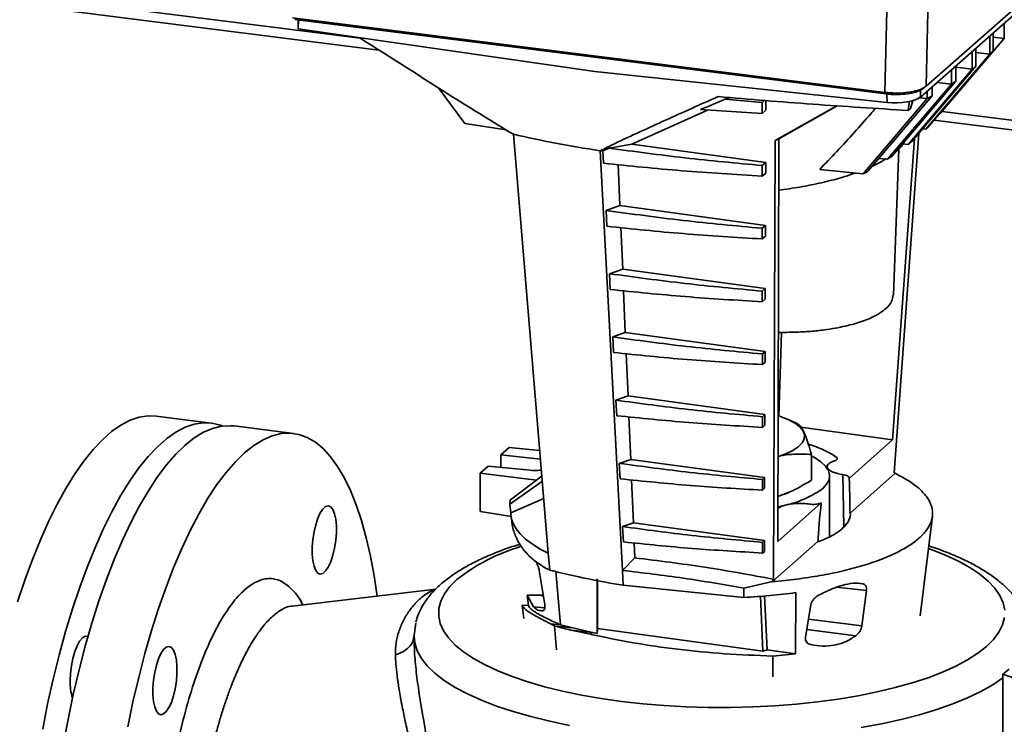
# Paper-space layout 'Blatt1' of a CAD drawing. Units: millimetres. Extents: x 0 to 5940, y 0 to 4200.
# Drawn here: x 4669 to 4803, y 1798 to 1894 of the extents above; entities that cross this region are included whole.
import ezdxf

# ---------------------------------------------------------------- set-up
doc = ezdxf.new("R2010")
doc.units = ezdxf.units.MM
doc.header["$LTSCALE"] = 10

psp = doc.layouts.new('Blatt1')

# ---------------------------------------------------------------- linework, layer by layer
at = {"color": 7, "linetype": 'Continuous', "lineweight": 35}
for p, q in [((4586.18, 1907.72), (4715.03, 1891.49)), ((4817.73, 1907.7), (4791.96, 1884.95)), ((4586.18, 1906.42), (4717.59, 1889.86)), ((4791.21, 1883.47), (4816.97, 1906.22)), ((4786.68, 1898.02), (4786.38, 1884.11)), ((4792.27, 1898.86), (4791.96, 1884.95)), ((4786.38, 1884.11), (4705.82, 1894.24)), ((4706.16, 1894.01), (4786.5, 1883.9)), ((4706.63, 1893.95), (4706.62, 1893.7)), ((4706.67, 1893.95), (4706.62, 1892.74)), ((4706.62, 1892.74), (4746.92, 1886.94)), ((4802.6, 1893.53), (4802.6, 1891.44)), ((4793.89, 1881.23), (4802.6, 1891.44)), ((4800.64, 1891.8), (4800.64, 1889.32)), ((4801.07, 1892.17), (4801.07, 1889.74)), ((4801.07, 1891.63), (4802.6, 1891.44)), ((4798.75, 1890.13), (4798.75, 1887.65)), ((4791.93, 1879.1), (4800.64, 1889.32)), ((4792.36, 1879.52), (4801.07, 1889.74)), ((4798.24, 1889.68), (4798.24, 1887.24)), ((4798.75, 1889.54), (4800.64, 1889.32)), ((4798.75, 1887.65), (4790.05, 1877.44)), ((4796.01, 1887.71), (4796.01, 1885.62)), ((4796.01, 1887.51), (4798.24, 1887.24)), ((4746.92, 1886.94), (4786.66, 1882.72)), ((4798.24, 1887.24), (4789.53, 1877.03)), ((4795.4, 1887.17), (4795.4, 1885.22)), ((4725.64, 1884.75), (4729.28, 1879.86)), ((4795.4, 1885.22), (4786.7, 1875.01)), ((4796.01, 1885.62), (4787.3, 1875.41)), ((4791.62, 1884.66), (4791.94, 1884.93)), ((4792.81, 1884.89), (4792.81, 1883.65)), ((4793.46, 1885.46), (4795.4, 1885.22)), ((4765.42, 1883.39), (4764.66, 1883.2)), ((4792.81, 1883.65), (4784.11, 1873.43)), ((4786.38, 1884.11), (4786.5, 1883.9)), ((4786.64, 1883.89), (4786.66, 1882.72)), ((4791.1, 1883.38), (4792.12, 1883.26)), ((4791.19, 1884.41), (4791.21, 1883.47)), ((4792.12, 1884.28), (4792.12, 1883.26)), ((4769.67, 1882.74), (4764.66, 1883.2)), ((4769.67, 1882.74), (4770, 1883.03)), ((4769.67, 1881.22), (4769.67, 1882.74)), ((4770.19, 1883.01), (4770.18, 1881.67)), ((4771.43, 1877.59), (4779.85, 1882.28)), ((4779.87, 1882.28), (4771.97, 1877.8)), ((4792.12, 1883.26), (4783.42, 1873.04)), ((4789.7, 1882.89), (4789.55, 1881.65)), ((4789.87, 1881.9), (4790.16, 1882.98)), ((4762.25, 1881.7), (4751.98, 1877.07)), ((4769.67, 1881.22), (4761.29, 1881.76)), ((4770.18, 1881.67), (4769.67, 1881.22)), ((4789.87, 1881.9), (4789.55, 1881.65)), ((4794.14, 1881.52), (5420.94, 1802.55)), ((4729.28, 1879.86), (4734.86, 1879.02)), ((4793.07, 1880.35), (5421.17, 1801.22)), ((4735.87, 1878.41), (4740.61, 1821.48)), ((4790.96, 1878.51), (4787.62, 1832.43)), ((4791.93, 1879.1), (4791.5, 1879.14)), ((4751.98, 1877.07), (4748.9, 1876.53)), ((4770.16, 1874.59), (4751.98, 1877.07)), ((4771.23, 1817.96), (4771.43, 1877.59)), ((4771.97, 1877.8), (4771.43, 1877.59)), ((4771.97, 1877.8), (4771.81, 1823.1)), ((4787.42, 1836.88), (4790.4, 1877.85)), ((4788.75, 1877.11), (4789.53, 1877.03)), ((4748.03, 1876.17), (4747.67, 1876.17)), ((4750.68, 1819.16), (4747.67, 1876.17)), ((4748.03, 1876.17), (4748.12, 1874.49)), ((4787.52, 1856.56), (4788.25, 1876.41)), ((4750.11, 1874.29), (4750.35, 1868.72)), ((4769.68, 1874.17), (4770.16, 1874.59)), ((4769.68, 1872.72), (4769.68, 1874.17)), ((4770.16, 1874.59), (4770.16, 1873.14)), ((4785.55, 1875.12), (4786.7, 1875.01)), ((4770.16, 1873.14), (4769.68, 1872.72)), ((4777.5, 1873.65), (4783.42, 1873.04)), ((4750.35, 1868.72), (4748.46, 1868.07)), ((4750.35, 1868.72), (4770.13, 1866.03)), ((4748.46, 1868.07), (4748.57, 1865.91)), ((4769.69, 1865.64), (4770.13, 1866.03)), ((4770.13, 1866.03), (4770.13, 1864.57)), ((4750.48, 1865.73), (4750.72, 1860.1)), ((4769.69, 1864.19), (4769.69, 1865.64)), ((4770.13, 1864.57), (4769.69, 1864.19)), ((4750.72, 1860.1), (4748.91, 1859.47)), ((4748.91, 1859.47), (4749.02, 1857.33)), ((4750.72, 1860.1), (4770.1, 1857.46)), ((4750.84, 1857.16), (4751.08, 1851.48)), ((4769.7, 1857.1), (4770.1, 1857.46)), ((4769.7, 1855.66), (4769.7, 1857.1)), ((4770.1, 1857.46), (4770.1, 1856.01)), ((4770.1, 1856.01), (4769.7, 1855.66)), ((4751.08, 1851.48), (4749.36, 1850.88)), ((4751.08, 1851.48), (4770.08, 1848.9)), ((4772.33, 1851.5), (4771.93, 1840.14)), ((4749.36, 1850.88), (4749.47, 1848.76)), ((4751.21, 1848.59), (4751.45, 1842.86)), ((4769.71, 1848.57), (4770.08, 1848.9)), ((4769.71, 1847.12), (4769.71, 1848.57)), ((4770.08, 1848.9), (4770.07, 1847.44)), ((4770.07, 1847.44), (4769.71, 1847.12)), ((4751.45, 1842.86), (4749.81, 1842.29)), ((4749.81, 1842.29), (4749.92, 1840.18)), ((4751.45, 1842.86), (4770.05, 1840.33)), ((4694.77, 1839.18), (4687.28, 1840.12)), ((4751.57, 1840.02), (4751.82, 1834.24)), ((4769.72, 1840.04), (4770.05, 1840.33)), ((4769.72, 1838.59), (4769.72, 1840.04)), ((4770.05, 1840.33), (4770.04, 1838.87)), ((4774.34, 1839.18), (4773.1, 1839.71)), ((4705.99, 1837.76), (4697.89, 1838.78)), ((4770.04, 1838.87), (4769.72, 1838.59)), ((4774.95, 1838.6), (4787.42, 1836.88)), ((4781.51, 1831.66), (4787.42, 1836.88)), ((4735.29, 1835.85), (4734.17, 1834.86)), ((4739.45, 1835.45), (4735.29, 1835.85)), ((4734.17, 1834.86), (4739.55, 1834.25)), ((4734.17, 1834.86), (4734.17, 1833.17)), ((4751.82, 1834.24), (4750.26, 1833.7)), ((4751.82, 1834.24), (4770.02, 1831.76)), ((4776.38, 1831.4), (4776.38, 1834.92)), ((4732.45, 1833.34), (4731.33, 1832.36)), ((4738.14, 1832.76), (4732.45, 1833.34)), ((4750.26, 1833.7), (4750.37, 1831.6)), ((4778.51, 1833.23), (4778.51, 1832.87)), ((4787.62, 1832.43), (4787.75, 1832.36)), ((4731.33, 1832.36), (4731.33, 1827.16)), ((4731.33, 1832.36), (4739.01, 1831.42)), ((4739.84, 1831.3), (4735.37, 1828.14)), ((4739.78, 1832), (4735.45, 1828.75)), ((4751.94, 1831.46), (4752.19, 1825.62)), ((4769.73, 1831.51), (4770.02, 1831.76)), ((4769.73, 1830.06), (4769.73, 1831.51)), ((4770.02, 1831.76), (4770.02, 1830.31)), ((4778.85, 1823.74), (4778.85, 1831.99)), ((4780.66, 1832.17), (4780.78, 1825.08)), ((4781.54, 1831.02), (4781.51, 1831.72)), ((4781.51, 1831.72), (4781.51, 1831.66)), ((4781.54, 1831.02), (4781.51, 1831.66)), ((4787.75, 1832.35), (4781.58, 1826.9)), ((4787.75, 1832.36), (4787.75, 1832.35)), ((4770.02, 1830.31), (4769.73, 1830.06)), ((4773.1, 1829.68), (4773.35, 1829.79)), ((4735.52, 1826.99), (4739.99, 1828.92)), ((4731.33, 1827.16), (4735.34, 1826.53)), ((4735.37, 1828.14), (4735.52, 1826.99)), ((4771.81, 1823.1), (4777.72, 1828.32)), ((4777.72, 1828.32), (4777.62, 1828.28)), ((4777.72, 1828.32), (4777.64, 1827.57)), ((4735.34, 1826.53), (4735.54, 1826.48)), ((4735.54, 1826.53), (4735.63, 1825.78)), ((4791.14, 1812.99), (4792.82, 1826.53)), ((4752.19, 1825.62), (4750.71, 1825.11)), ((4750.71, 1825.11), (4750.82, 1823.03)), ((4752.19, 1825.62), (4769.99, 1823.2)), ((4769.74, 1822.97), (4769.99, 1823.2)), ((4769.99, 1823.2), (4769.99, 1821.74)), ((4777.26, 1823.08), (4771.09, 1817.63)), ((4752.3, 1822.89), (4752.39, 1820.87)), ((4769.74, 1821.52), (4769.74, 1822.97)), ((4769.99, 1821.74), (4769.74, 1821.52)), ((4740.61, 1821.48), (4740.81, 1819.21)), ((4752.39, 1820.87), (4750.68, 1819.16)), ((4739.37, 1819.16), (4740.12, 1814.52)), ((4740.76, 1819.23), (4740.25, 1819.48)), ((4740.76, 1819.23), (4740.81, 1819.21)), ((4750.78, 1817.17), (4750.68, 1819.16)), ((4741.63, 1819), (4742.26, 1811.76)), ((4747.26, 1818.01), (4747.27, 1810.58)), ((4747.29, 1811.25), (4747.28, 1817.78)), ((4771.09, 1817.65), (4771.23, 1817.96)), ((4725.3, 1816.63), (4705.81, 1814.32)), ((4748.97, 1817.44), (4750.78, 1817.17)), ((4767.2, 1815.49), (4750.78, 1817.17)), ((4767.21, 1816.76), (4767.2, 1815.49)), ((4771.09, 1817.65), (4767.21, 1816.76)), ((4771.09, 1817.63), (4771.09, 1817.65)), ((4783.86, 1816.42), (4779.81, 1816.86)), ((4783.37, 1817.34), (4782.53, 1817.43)), ((4783.86, 1816.42), (4783.22, 1811.61)), ((4739.61, 1815.81), (4737.74, 1815.79)), ((4737.74, 1815.79), (4737.91, 1814.39)), ((4738.6, 1814.22), (4737.74, 1815.79)), ((4739.61, 1815.81), (4739.91, 1815.82)), ((4739.94, 1815.64), (4739.61, 1815.81)), ((4769.44, 1815.64), (4769.78, 1808.2)), ((4770.01, 1815.69), (4770.34, 1808.35)), ((4774.24, 1816.14), (4774.22, 1807.82)), ((4737.06, 1814.43), (4737.29, 1812.62)), ((4737.91, 1814.39), (4737.06, 1814.43)), ((4738.6, 1814.22), (4740.12, 1814.05)), ((4775.57, 1810.03), (4776.3, 1814.52)), ((4783.22, 1811.61), (4775.98, 1812.55)), ((4722.36, 1810.36), (4722.6, 1812.01)), ((4740.93, 1811.9), (4742.26, 1811.76)), ((4741.45, 1811.63), (4740.93, 1811.9)), ((4741.44, 1811.62), (4741.45, 1811.63)), ((4741.44, 1811.62), (4741.72, 1808.38)), ((4743.93, 1811.34), (4741.56, 1811.59)), ((4742.26, 1811.76), (4743.93, 1811.34)), ((4746.35, 1810.48), (4743.67, 1811.04)), ((4743.67, 1811.04), (4746.62, 1810.72)), ((4743.93, 1811.34), (4746.62, 1810.72)), ((4747.27, 1810.58), (4747.29, 1811.25)), ((4769.78, 1808.2), (4747.29, 1811.25)), ((4775.75, 1811.14), (4782.42, 1810.29)), ((4722.36, 1810.36), (4722.36, 1810.22)), ((4722.36, 1810.22), (4722.36, 1810.01)), ((4746.35, 1810.48), (4746.62, 1810.72)), ((4746.41, 1810.47), (4746.35, 1810.48)), ((4746.68, 1810.71), (4746.41, 1810.47)), ((4746.62, 1810.72), (4746.68, 1810.71)), ((4746.68, 1810.71), (4747.27, 1810.58)), ((4770.34, 1808.35), (4769.78, 1808.2)), ((4770.34, 1808.35), (4774.22, 1807.82)), ((4774.22, 1807.82), (4771.12, 1807.52)), ((4771.12, 1807.52), (4771.14, 1804.68)), ((4802.39, 1805.04), (4803.27, 1805.74)), ((4802.42, 1804.58), (4802.39, 1805.04)), ((4818, 1799.53), (4802.39, 1805.04)), ((4802.42, 1796.97), (4802.42, 1804.58))]:
    psp.add_line(p, q, dxfattribs=at)
at = {"color": 7, "linetype": 'Continuous', "lineweight": 35, "flags": 128}
for points in [[(4787.93, 1884.01), (4787.34, 1884.03), (4786.7, 1884.09)], [(4668.44, 1814.87), (4669.43, 1817.82), (4670.47, 1820.64), (4671.56, 1823.31), (4672.68, 1825.81), (4673.84, 1828.15), (4675.03, 1830.3), (4676.25, 1832.26), (4677.48, 1834.02), (4678.73, 1835.57), (4679.99, 1836.9), (4681.25, 1838.01), (4682.5, 1838.9), (4683.75, 1839.55), (4684.99, 1839.97), (4686.2, 1840.16), (4687.28, 1840.12)], [(4671.88, 1797.58), (4672.55, 1801.01), (4673.3, 1804.37), (4674.12, 1807.66), (4674.99, 1810.84), (4675.93, 1813.92), (4676.92, 1816.88), (4677.95, 1819.7), (4679.04, 1822.36), (4680.16, 1824.87), (4681.32, 1827.21), (4682.51, 1829.36), (4683.73, 1831.32), (4684.96, 1833.08), (4686.21, 1834.63), (4687.47, 1835.96), (4688.73, 1837.07), (4689.99, 1837.96), (4691.24, 1838.61), (4692.47, 1839.03), (4693.69, 1839.21), (4694.88, 1839.16), (4696.04, 1838.87), (4696.3, 1838.77)], [(4771.93, 1840.14), (4772.28, 1840.03), (4773.33, 1839.61), (4774.2, 1839.14), (4774.85, 1838.63), (4775.27, 1838.1), (4775.46, 1837.56), (4775.4, 1837.01), (4775.11, 1836.47), (4774.59, 1835.95), (4773.84, 1835.46), (4772.88, 1835.01), (4771.84, 1834.64)], [(4697.89, 1838.78), (4697.4, 1838.82), (4696.2, 1838.76), (4694.97, 1838.46), (4693.73, 1837.92), (4692.48, 1837.15), (4691.22, 1836.15)], [(4717.33, 1815.68), (4716.92, 1818.44), (4716.43, 1821.1), (4715.86, 1823.59), (4715.22, 1825.92), (4714.51, 1828.06), (4713.73, 1830.01), (4712.88, 1831.76), (4711.97, 1833.29), (4711.01, 1834.61), (4710, 1835.71), (4708.94, 1836.58), (4707.83, 1837.22), (4706.69, 1837.63), (4705.51, 1837.8), (4704.31, 1837.74), (4703.08, 1837.43), (4701.84, 1836.9), (4700.59, 1836.13), (4699.33, 1835.13)], [(4691.22, 1836.15), (4689.96, 1834.93), (4688.71, 1833.49), (4687.46, 1831.83), (4686.24, 1829.97), (4685.03, 1827.91), (4683.86, 1825.67), (4682.71, 1823.25), (4681.61, 1820.66), (4680.55, 1817.91), (4679.53, 1815.02), (4678.57, 1812.01), (4677.66, 1808.87), (4676.82, 1805.63), (4676.04, 1802.31), (4675.32, 1798.91), (4674.68, 1795.45)], [(4699.33, 1835.13), (4698.07, 1833.91), (4696.81, 1832.46), (4695.57, 1830.81), (4694.34, 1828.95), (4693.14, 1826.89), (4691.96, 1824.65), (4690.82, 1822.22), (4689.72, 1819.64), (4688.65, 1816.89), (4687.64, 1814), (4686.68, 1810.98), (4685.77, 1807.85), (4684.93, 1804.61), (4684.15, 1801.29), (4683.43, 1797.89)], [(4776.38, 1834.7), (4776.79, 1834.48), (4777.64, 1833.93), (4778.28, 1833.34), (4778.68, 1832.72), (4778.84, 1832.1), (4778.77, 1831.47), (4778.45, 1830.86), (4777.9, 1830.26)], [(4773.1, 1829.68), (4772.88, 1829.59), (4771.83, 1829.22)], [(4711.33, 1827.43), (4711.56, 1826.86), (4711.72, 1826.12), (4711.8, 1825.23), (4711.8, 1824.24), (4711.72, 1823.21), (4711.56, 1822.18), (4711.33, 1821.21), (4711.04, 1820.34), (4710.7, 1819.62), (4710.34, 1819.08), (4709.97, 1818.75), (4709.61, 1818.66), (4709.28, 1818.79), (4708.99, 1819.15), (4708.76, 1819.72), (4708.6, 1820.46), (4708.52, 1821.35), (4708.52, 1822.34), (4708.6, 1823.37), (4708.76, 1824.4), (4708.99, 1825.37), (4709.28, 1826.24), (4709.61, 1826.96), (4709.97, 1827.5), (4710.34, 1827.82), (4710.7, 1827.92), (4711.04, 1827.79), (4711.33, 1827.43)], [(4740.61, 1821.48), (4739.43, 1822.1), (4738.4, 1822.75), (4737.51, 1823.42), (4736.79, 1824.11), (4736.22, 1824.81), (4735.82, 1825.53), (4735.58, 1826.26), (4735.52, 1826.99)], [(4792.28, 1822.13), (4792.65, 1822), (4794.6, 1821.23), (4796.35, 1820.41), (4797.91, 1819.55), (4799.26, 1818.64), (4800.4, 1817.71), (4801.31, 1816.75), (4801.99, 1815.77), (4802.44, 1814.77), (4802.65, 1813.77)], [(4802.63, 1812.76), (4802.37, 1811.76), (4801.87, 1810.76), (4801.14, 1809.79), (4800.18, 1808.83), (4799.01, 1807.9), (4797.61, 1807.01), (4796.01, 1806.15), (4794.22, 1805.34), (4792.24, 1804.58), (4790.08, 1803.88), (4787.77, 1803.23), (4785.31, 1802.64), (4782.72, 1802.12), (4780.02, 1801.67), (4777.22, 1801.29), (4774.33, 1800.99), (4771.39, 1800.76), (4768.4, 1800.61), (4765.39, 1800.54), (4762.36, 1800.55), (4759.35, 1800.64), (4756.37, 1800.8), (4753.44, 1801.05), (4750.57, 1801.36), (4747.79, 1801.76), (4745.11, 1802.22), (4742.54, 1802.76), (4740.11, 1803.35), (4737.83, 1804.01), (4735.71, 1804.73), (4733.77, 1805.5), (4732.01, 1806.32), (4730.45, 1807.19), (4729.1, 1808.09), (4727.97, 1809.02), (4727.06, 1809.98), (4726.37, 1810.96), (4725.92, 1811.96), (4725.71, 1812.96), (4725.74, 1813.97), (4726, 1814.97), (4726.49, 1815.97), (4727.22, 1816.95), (4728.18, 1817.9), (4728.18, 1817.9)], [(4678.03, 1810.17), (4677.98, 1810.19), (4677.63, 1810.21), (4677.27, 1809.99), (4676.9, 1809.56), (4676.55, 1808.93), (4676.24, 1808.13), (4675.98, 1807.2), (4675.78, 1806.19), (4675.66, 1805.16), (4675.62, 1804.14)], [(4722.36, 1810.22), (4722.45, 1809.3), (4722.78, 1808.24), (4723.35, 1807.2), (4724.16, 1806.18), (4725.19, 1805.18), (4726.45, 1804.21), (4727.93, 1803.27), (4729.62, 1802.37), (4731.51, 1801.52), (4733.58, 1800.72), (4735.83, 1799.97), (4738.25, 1799.29), (4740.81, 1798.66), (4743.51, 1798.1)], [(4687.33, 1806.26), (4687.61, 1807.13), (4687.95, 1807.85), (4688.31, 1808.39), (4688.68, 1808.72), (4689.04, 1808.81), (4689.37, 1808.68), (4689.66, 1808.32), (4689.89, 1807.75), (4690.05, 1807.01), (4690.13, 1806.12), (4690.13, 1805.13), (4690.05, 1804.1), (4689.89, 1803.07), (4689.66, 1802.1), (4689.37, 1801.23), (4689.04, 1800.51), (4688.68, 1799.97), (4688.31, 1799.65), (4687.95, 1799.55), (4687.61, 1799.68), (4687.33, 1800.04), (4687.1, 1800.61), (4686.93, 1801.35), (4686.85, 1802.24), (4686.85, 1803.23), (4686.93, 1804.26), (4687.1, 1805.29), (4687.33, 1806.26)], [(4783.14, 1797.8), (4785.91, 1798.31), (4788.56, 1798.9), (4791.07, 1799.55), (4793.42, 1800.26), (4795.61, 1801.02), (4797.61, 1801.85), (4799.42, 1802.72), (4801.03, 1803.63), (4802.42, 1804.58)]]:
    psp.add_lwpolyline(points, dxfattribs=at)
at = {"color": 7, "linetype": 'Continuous', "lineweight": 35}
for centre, radius, start, end in [((4782.58, 1908.06), 26.03, 313.9299, 315.251), ((4777.09, 1914.3), 34.34, 308.0149, 309.1131), ((4770.95, 1922.78), 44.82, 303.0645, 303.9886), ((4764.32, 1933.7), 57.59, 298.8618, 299.6515), ((4773.81, 1897.92), 26.13, 313.9209, 315.237), ((4768.32, 1904.16), 34.44, 308.0262, 309.1209), ((4762.18, 1912.63), 44.91, 303.0899, 304.0116), ((4755.55, 1923.53), 57.67, 298.8971, 299.685), ((4769.58, 1842.18), 14.54, 278.8836, 304.9323), ((4738.64, 1828.05), 3.27, 167.7343, 178.4093), ((4744.55, 1796.95), 26.6, 106.6736, 128.0089), ((4682.66, 1803.93), 7.05, 178.2617, 197.3048)]:
    psp.add_arc(centre, radius, start, end, dxfattribs=at)
for centre, major_axis, ratio, start_param, end_param in [((4816.01, 1891.55), (109.4, -1.9), 0.339056, 3.134936, 3.160796), ((4787.91, 1883.83), (3.53, 0.07), 0.327107, 4.346063, 5.915642)]:
    psp.add_ellipse(centre, major_axis=major_axis, ratio=ratio, start_param=start_param, end_param=end_param, dxfattribs=at)
for points, knots in [([(4735.87, 1878.41), (4734.5, 1879.23), (4731.75, 1880.89), (4724.8, 1885.26), (4719.24, 1888.81), (4715.03, 1891.49)], [0, 0, 0, 0, 0.196219, 0.393059, 1, 1, 1, 1]), ([(4791.96, 1884.95), (4791.83, 1884.85), (4791.49, 1884.6), (4790.56, 1884.28), (4789.25, 1884.05), (4787.78, 1883.98), (4786.84, 1884.06), (4786.38, 1884.11)], [0, 0, 0, 0, 0.144172, 0.35888, 0.573592, 0.788327, 1, 1, 1, 1]), ([(4786.5, 1883.9), (4786.81, 1883.87), (4787.56, 1883.79), (4788.81, 1883.82), (4790.06, 1883.99), (4791.08, 1884.29), (4791.46, 1884.55), (4791.64, 1884.67)], [0, 0, 0, 0, 0.156848, 0.371337, 0.585867, 0.800757, 1, 1, 1, 1]), ([(4763.68, 1883.53), (4761.29, 1882.46), (4757.71, 1880.86), (4753.03, 1878.73), (4750.01, 1877.35), (4748.31, 1876.49), (4747.67, 1876.17)], [0, 0, 0, 0, 0.434378, 0.65167, 0.869126, 1, 1, 1, 1]), ([(4789.55, 1881.65), (4785.21, 1881.92), (4776.5, 1882.46), (4767.95, 1883.17), (4763.68, 1883.53)], [0, 0, 0, 0, 0.499428, 1, 1, 1, 1]), ([(4764.66, 1883.2), (4764.09, 1882.96), (4762.97, 1882.48), (4761.85, 1882), (4761.29, 1881.76)], [0, 0, 0, 0, 0.502443, 1, 1, 1, 1]), ([(4777.5, 1873.65), (4778.27, 1874.44), (4779.88, 1876.1), (4782.17, 1878.62), (4783.93, 1880.59), (4784.87, 1881.69), (4785.09, 1881.94)], [0, 0, 0, 0, 0.2954014, 0.6149195, 0.9108723, 1, 1, 1, 1]), ([(4747.67, 1876.17), (4745.62, 1876.5), (4741.54, 1877.16), (4737.76, 1877.99), (4735.87, 1878.41)], [0, 0, 0, 0, 0.501703, 1, 1, 1, 1]), ([(4787.8, 1875.99), (4787.86, 1876.04), (4788.25, 1876.34), (4788.61, 1876.71), (4788.82, 1877.04), (4788.86, 1877.1)], [0, 0, 0, 0, 0.132088, 0.834311, 1, 1, 1, 1]), ([(4748.9, 1876.53), (4748.75, 1876.47), (4748.46, 1876.35), (4748.18, 1876.23), (4748.03, 1876.17)], [0, 0, 0, 0, 0.500395, 1, 1, 1, 1]), ([(4748.9, 1876.53), (4752.31, 1876.07), (4759.12, 1875.15), (4766.16, 1874.5), (4769.68, 1874.17)], [0, 0, 0, 0, 0.500095, 1, 1, 1, 1]), ([(4769.68, 1872.72), (4766.02, 1872.95), (4758.71, 1873.39), (4751.65, 1874.12), (4748.12, 1874.49)], [0, 0, 0, 0, 0.500113, 1, 1, 1, 1]), ([(4784.68, 1874.1), (4785.06, 1874.27), (4785.71, 1874.57), (4786.22, 1874.9), (4786.43, 1875.03)], [0, 0, 0, 0, 0.586252, 1, 1, 1, 1]), ([(4771.95, 1870.81), (4772.43, 1870.88), (4773.4, 1871.01), (4775.37, 1871.33), (4777.75, 1871.81), (4780.29, 1872.45), (4781.7, 1872.93), (4782.35, 1873.15)], [0, 0, 0, 0, 0.12374, 0.248393, 0.519324, 0.782314, 1, 1, 1, 1]), ([(4769.69, 1865.64), (4766.09, 1865.97), (4758.89, 1866.64), (4751.94, 1867.59), (4748.46, 1868.07)], [0, 0, 0, 0, 0.499977, 1, 1, 1, 1]), ([(4769.69, 1864.19), (4766.11, 1864.41), (4758.94, 1864.84), (4752.03, 1865.55), (4748.57, 1865.91)], [0, 0, 0, 0, 0.500186, 1, 1, 1, 1]), ([(4769.7, 1857.1), (4766.17, 1857.43), (4759.12, 1858.08), (4752.31, 1859.01), (4748.91, 1859.47)], [0, 0, 0, 0, 0.500041, 1, 1, 1, 1]), ([(4769.7, 1855.66), (4766.19, 1855.87), (4759.18, 1856.29), (4752.41, 1856.98), (4749.02, 1857.33)], [0, 0, 0, 0, 0.500244, 1, 1, 1, 1]), ([(4771.89, 1851.5), (4772.65, 1851.5), (4774.13, 1851.5), (4776.23, 1851.62), (4778.57, 1851.87), (4781.02, 1852.31), (4783.38, 1852.99), (4785.23, 1853.79), (4786.54, 1854.69), (4787.36, 1855.63), (4787.45, 1856.29), (4787.49, 1856.6)], [0, 0, 0, 0, 0.091858, 0.179775, 0.262058, 0.396575, 0.52551, 0.648255, 0.7696, 0.890942, 1, 1, 1, 1]), ([(4769.71, 1848.57), (4766.26, 1848.89), (4759.36, 1849.52), (4752.69, 1850.43), (4749.36, 1850.88)], [0, 0, 0, 0, 0.500084, 1, 1, 1, 1]), ([(4769.71, 1847.12), (4766.28, 1847.33), (4759.41, 1847.74), (4752.78, 1848.42), (4749.47, 1848.76)], [0, 0, 0, 0, 0.50028, 1, 1, 1, 1]), ([(4769.72, 1840.04), (4766.34, 1840.35), (4759.59, 1840.96), (4753.07, 1841.85), (4749.81, 1842.29)], [0, 0, 0, 0, 0.500099, 1, 1, 1, 1]), ([(4769.72, 1838.59), (4766.36, 1838.79), (4759.65, 1839.19), (4753.16, 1839.85), (4749.92, 1840.18)], [0, 0, 0, 0, 0.500286, 1, 1, 1, 1]), ([(4776.38, 1834.92), (4776.23, 1835.42), (4775.97, 1836.36), (4775.58, 1837.47), (4775.18, 1838.33), (4774.76, 1838.94), (4774.48, 1839.09), (4774.33, 1839.16)], [0, 0, 0, 0, 0.209909, 0.395753, 0.572559, 0.787368, 1, 1, 1, 1]), ([(4775.96, 1836.33), (4776.7, 1836.07), (4778.21, 1835.53), (4779.23, 1834.89), (4779.75, 1834.56)], [0, 0, 0, 0, 0.490877, 1, 1, 1, 1]), ([(4771.84, 1834.62), (4771.86, 1834.62), (4772.59, 1834.84), (4774.12, 1834.99), (4775.59, 1834.94), (4776.38, 1834.92)], [0, 0, 0, 0, 0.01112, 0.473752, 1, 1, 1, 1]), ([(4779.5, 1834.04), (4779.32, 1833.97), (4778.95, 1833.83), (4778.63, 1833.58), (4778.49, 1833.3), (4778.56, 1833.02), (4778.84, 1832.75), (4779.3, 1832.51), (4779.91, 1832.3), (4780.41, 1832.22), (4780.66, 1832.17)], [0, 0, 0, 0, 0.125455, 0.250239, 0.374959, 0.500188, 0.625362, 0.74995, 0.874602, 1, 1, 1, 1]), ([(4779.75, 1834.56), (4779.8, 1834.51), (4779.9, 1834.42), (4779.89, 1834.28), (4779.76, 1834.14), (4779.59, 1834.08), (4779.5, 1834.04)], [0, 0, 0, 0, 0.2498483, 0.4996524, 0.74942, 1, 1, 1, 1]), ([(4739.67, 1832.79), (4739.6, 1832.78), (4739.38, 1832.75), (4738.86, 1832.72), (4738.42, 1832.75), (4738.14, 1832.76)], [0, 0, 0, 0, 0.143779, 0.445178, 1, 1, 1, 1]), ([(4769.73, 1831.51), (4766.43, 1831.81), (4759.83, 1832.41), (4753.45, 1833.27), (4750.26, 1833.7)], [0, 0, 0, 0, 0.500074, 1, 1, 1, 1]), ([(4769.73, 1830.06), (4766.45, 1830.25), (4759.88, 1830.63), (4753.54, 1831.28), (4750.37, 1831.6)], [0, 0, 0, 0, 0.500249, 1, 1, 1, 1]), ([(4776.38, 1831.4), (4775.7, 1831.01), (4774.44, 1830.26), (4772.91, 1829.55), (4772.06, 1829.32), (4771.83, 1829.25)], [0, 0, 0, 0, 0.450495, 0.849341, 1, 1, 1, 1]), ([(4780.66, 1832.17), (4780.78, 1832.15), (4781.03, 1832.1), (4781.31, 1831.99), (4781.49, 1831.86), (4781.5, 1831.77), (4781.51, 1831.72)], [0, 0, 0, 0, 0.249854, 0.499658, 0.749419, 1, 1, 1, 1]), ([(4781.58, 1826.9), (4781.58, 1827.19), (4781.59, 1827.66), (4781.59, 1828.36), (4781.59, 1829.01), (4781.58, 1829.69), (4781.57, 1830.37), (4781.55, 1830.8), (4781.54, 1831.02)], [0, 0, 0, 0, 0.205332, 0.340886, 0.500111, 0.670792, 0.83606, 1, 1, 1, 1]), ([(4776.12, 1828.17), (4775.85, 1828.2), (4775.32, 1828.26), (4774.49, 1828.26), (4773.68, 1828.2), (4772.95, 1828.07), (4772.36, 1827.88), (4771.97, 1827.69), (4771.86, 1827.56), (4771.82, 1827.52)], [0, 0, 0, 0, 0.154365, 0.307811, 0.46118, 0.615269, 0.769425, 0.922956, 1, 1, 1, 1]), ([(4777.62, 1828.28), (4777.52, 1828.25), (4777.33, 1828.18), (4776.94, 1828.13), (4776.52, 1828.12), (4776.25, 1828.15), (4776.12, 1828.17)], [0, 0, 0, 0, 0.250581, 0.500342, 0.750146, 1, 1, 1, 1]), ([(4777.64, 1827.57), (4777.61, 1827.32), (4777.55, 1826.83), (4777.48, 1826.07), (4777.42, 1825.33), (4777.37, 1824.64), (4777.31, 1823.89), (4777.28, 1823.39), (4777.26, 1823.08)], [0, 0, 0, 0, 0.163909, 0.32914, 0.499889, 0.659048, 0.794635, 1, 1, 1, 1]), ([(4735.65, 1825.78), (4735.67, 1825.57), (4735.73, 1825.07), (4735.96, 1824.33), (4736.24, 1823.61), (4736.72, 1822.68), (4737.51, 1821.58), (4738.75, 1820.39), (4739.77, 1819.77), (4740.25, 1819.48)], [0, 0, 0, 0, 0.088621, 0.206496, 0.307458, 0.39156, 0.609075, 0.811717, 1, 1, 1, 1]), ([(4781.7, 1826.7), (4781.7, 1826.73), (4781.69, 1826.8), (4781.62, 1826.87), (4781.58, 1826.9)], [0, 0, 0, 0, 0.499948, 1, 1, 1, 1]), ([(4769.74, 1822.97), (4766.51, 1823.26), (4760.06, 1823.85), (4753.83, 1824.69), (4750.71, 1825.11)], [0, 0, 0, 0, 0.499995, 1, 1, 1, 1]), ([(4777.26, 1823.08), (4777.35, 1823.1), (4777.53, 1823.13), (4777.67, 1823.18), (4777.74, 1823.2)], [0, 0, 0, 0, 0.50033, 1, 1, 1, 1]), ([(4736.76, 1822.73), (4736.05, 1822.5), (4734.61, 1822.03), (4732.61, 1821.23), (4730.71, 1820.37), (4728.97, 1819.42), (4727.36, 1818.4), (4726.44, 1817.64), (4725.97, 1817.26)], [0, 0, 0, 0, 0.157785, 0.322672, 0.488956, 0.656863, 0.826449, 1, 1, 1, 1]), ([(4769.74, 1821.52), (4766.53, 1821.71), (4760.11, 1822.08), (4753.92, 1822.71), (4750.82, 1823.03)], [0, 0, 0, 0, 0.500154, 1, 1, 1, 1]), ([(4805.98, 1810.23), (4805.98, 1810.4), (4806.01, 1810.99), (4805.82, 1812), (4805.44, 1813.22), (4804.86, 1814.39), (4804.08, 1815.52), (4803.11, 1816.62), (4801.92, 1817.69), (4800.51, 1818.73), (4798.9, 1819.71), (4797.1, 1820.64), (4795.14, 1821.49), (4793.54, 1822.1), (4792.55, 1822.41), (4792.32, 1822.49)], [0, 0, 0, 0, 0.029906, 0.103025, 0.176339, 0.251546, 0.330219, 0.413517, 0.501749, 0.594003, 0.688482, 0.78339, 0.87771, 0.971243, 1, 1, 1, 1]), ([(4752.39, 1820.87), (4755.55, 1820.47), (4761.83, 1819.69), (4768.11, 1818.54), (4771.23, 1817.96)], [0, 0, 0, 0, 0.502917, 1, 1, 1, 1]), ([(4738.95, 1820.33), (4739.01, 1820.22), (4739.12, 1819.99), (4739.28, 1819.59), (4739.34, 1819.3), (4739.37, 1819.16)], [0, 0, 0, 0, 0.331373, 0.666437, 1, 1, 1, 1]), ([(4740.81, 1819.21), (4741.03, 1819.15), (4742.31, 1818.82), (4744.97, 1818.21), (4747.55, 1817.71), (4748.97, 1817.44)], [0, 0, 0, 0, 0.088931, 0.500048, 1, 1, 1, 1]), ([(4750.68, 1819.16), (4753.44, 1818.83), (4758.95, 1818.18), (4764.46, 1817.23), (4767.21, 1816.76)], [0, 0, 0, 0, 0.501714, 1, 1, 1, 1]), ([(4698.51, 1754.68), (4697.98, 1754.39), (4696.93, 1753.8), (4695.4, 1753.73), (4693.95, 1754.25), (4692.62, 1755.44), (4691.38, 1757.31), (4690.27, 1759.89), (4689.35, 1763.18), (4688.68, 1767.04), (4688.27, 1771.37), (4688.14, 1776.05), (4688.27, 1780.97), (4688.68, 1786.01), (4689.35, 1791.05), (4690.27, 1795.97), (4691.41, 1800.64), (4692.74, 1804.95), (4694.24, 1808.79), (4695.86, 1812.07), (4697.57, 1814.71), (4699.33, 1816.63), (4701.08, 1817.8), (4702.79, 1818.18), (4704.41, 1817.77), (4705.89, 1816.51), (4706.83, 1815.37), (4707.21, 1814.49), (4707.21, 1814.48)], [0, 0, 0, 0, 0.036492, 0.073052, 0.109706, 0.146487, 0.183411, 0.224325, 0.265403, 0.306627, 0.347958, 0.389353, 0.430742, 0.472074, 0.513302, 0.55439, 0.5953, 0.63603, 0.676588, 0.716996, 0.757297, 0.797541, 0.837786, 0.878087, 0.918495, 0.959053, 0.999782, 1, 1, 1, 1]), ([(4725.21, 1816.52), (4724.98, 1816.44), (4724.47, 1816.26), (4723.82, 1815.84), (4723.26, 1815.39), (4722.77, 1814.93), (4722.25, 1814.37), (4721.73, 1813.7), (4721.25, 1812.97), (4720.75, 1812.06), (4720.25, 1810.85), (4719.87, 1809.31), (4719.84, 1808.23), (4719.82, 1807.69)], [0, 0, 0, 0, 0.091184, 0.198837, 0.272452, 0.329516, 0.407175, 0.496242, 0.564128, 0.635256, 0.761157, 0.880846, 1, 1, 1, 1]), ([(4725.97, 1817.26), (4725.75, 1817.06), (4725.11, 1816.47), (4724.26, 1815.5), (4723.47, 1814.31), (4722.91, 1813.21), (4722.7, 1812.46), (4722.61, 1812.12)], [0, 0, 0, 0, 0.138122, 0.399594, 0.620452, 0.8294, 1, 1, 1, 1]), ([(4777.36, 1815.78), (4777.91, 1816.06), (4778.99, 1816.61), (4780.59, 1817.17), (4782.09, 1817.48), (4782.95, 1817.39), (4783.37, 1817.34)], [0, 0, 0, 0, 0.25762, 0.502542, 0.757236, 1, 1, 1, 1]), ([(4783.37, 1817.34), (4783.45, 1817.32), (4783.62, 1817.26), (4783.79, 1817.06), (4783.88, 1816.77), (4783.87, 1816.54), (4783.86, 1816.42)], [0, 0, 0, 0, 0.250604, 0.500552, 0.750268, 1, 1, 1, 1]), ([(4774.24, 1816.14), (4773.09, 1815.99), (4770.8, 1815.7), (4768.4, 1815.56), (4767.2, 1815.49)], [0, 0, 0, 0, 0.499995, 1, 1, 1, 1]), ([(4776.3, 1814.52), (4776.34, 1814.65), (4776.41, 1814.91), (4776.68, 1815.26), (4777, 1815.56), (4777.24, 1815.7), (4777.36, 1815.78)], [0, 0, 0, 0, 0.2504785, 0.5004499, 0.7501209, 1, 1, 1, 1]), ([(4692.47, 1776.73), (4692.52, 1777.86), (4692.6, 1779.98), (4692.87, 1783.02), (4693.17, 1785.62), (4693.5, 1787.87), (4693.84, 1789.91), (4694.21, 1791.85), (4694.61, 1793.71), (4695.03, 1795.47), (4695.46, 1797.13), (4695.93, 1798.79), (4696.44, 1800.44), (4697, 1802.09), (4697.67, 1803.9), (4698.47, 1805.81), (4699.49, 1807.94), (4700.65, 1809.96), (4701.92, 1811.71), (4703.18, 1813.04), (4704.42, 1813.9), (4705.31, 1814.31), (4705.75, 1814.29), (4705.81, 1814.29)], [0, 0, 0, 0, 0.0678, 0.12659, 0.176366, 0.217126, 0.256124, 0.293866, 0.330354, 0.365591, 0.399579, 0.432324, 0.469699, 0.506657, 0.543203, 0.597257, 0.650432, 0.719992, 0.788115, 0.854877, 0.921655, 0.989787, 1, 1, 1, 1]), ([(4737.06, 1814.43), (4737.14, 1814.28), (4737.29, 1814.02), (4737.73, 1813.66), (4738.19, 1813.36), (4738.66, 1813.09), (4739.16, 1812.81), (4739.71, 1812.52), (4740.29, 1812.22), (4740.72, 1812), (4740.93, 1811.9)], [0, 0, 0, 0, 0.210432, 0.377319, 0.500452, 0.60713, 0.710387, 0.810256, 0.906778, 1, 1, 1, 1]), ([(4737.91, 1814.39), (4737.96, 1814.29), (4738.05, 1814.11), (4738.34, 1813.83), (4738.72, 1813.55), (4739.38, 1813.15), (4740.44, 1812.6), (4741.65, 1812.04), (4742.26, 1811.76)], [0, 0, 0, 0, 0.125829, 0.251486, 0.38487, 0.501428, 0.749915, 1, 1, 1, 1]), ([(4739.86, 1813.68), (4739.63, 1813.68), (4739.17, 1813.68), (4738.79, 1814.04), (4738.6, 1814.22)], [0, 0, 0, 0, 0.504815, 1, 1, 1, 1]), ([(4740.12, 1814.52), (4740.13, 1814.45), (4740.15, 1814.32), (4740.15, 1814.1), (4740.1, 1813.87), (4740, 1813.72), (4739.91, 1813.69), (4739.86, 1813.68)], [0, 0, 0, 0, 0.125507, 0.250663, 0.50033, 0.750082, 1, 1, 1, 1]), ([(4741.56, 1811.59), (4741.54, 1811.6), (4741.5, 1811.61), (4741.46, 1811.62), (4741.44, 1811.62)], [0, 0, 0, 0, 0.500058, 1, 1, 1, 1]), ([(4743.67, 1811.04), (4743.34, 1811.13), (4742.62, 1811.31), (4741.92, 1811.49), (4741.56, 1811.59)], [0, 0, 0, 0, 0.468108, 1, 1, 1, 1]), ([(4783.22, 1811.61), (4783.2, 1811.48), (4783.14, 1811.22), (4782.95, 1810.85), (4782.71, 1810.53), (4782.52, 1810.37), (4782.42, 1810.29)], [0, 0, 0, 0, 0.250303, 0.499791, 0.749573, 1, 1, 1, 1]), ([(4722.36, 1810.36), (4722.33, 1810.07), (4722.26, 1809.49), (4721.71, 1808.72), (4720.9, 1808.07), (4720.18, 1807.82), (4719.82, 1807.69)], [0, 0, 0, 0, 0.250015, 0.5, 0.749985, 1, 1, 1, 1]), ([(4722.37, 1756.06), (4722.38, 1756.34), (4722.4, 1756.96), (4722.63, 1758.29), (4722.98, 1759.92), (4723.43, 1761.81), (4723.94, 1763.97), (4724.47, 1766.36), (4724.98, 1768.95), (4725.4, 1771.54), (4725.7, 1774.09), (4725.89, 1776.56), (4725.97, 1779.06), (4725.95, 1781.6), (4725.81, 1784.18), (4725.57, 1786.79), (4725.24, 1789.44), (4724.8, 1792.34), (4724.26, 1795.47), (4723.66, 1798.8), (4723.11, 1802), (4722.69, 1805.01), (4722.41, 1807.69), (4722.38, 1809.27), (4722.37, 1810.01)], [0, 0, 0, 0, 0.041114, 0.092372, 0.142384, 0.192695, 0.243599, 0.296846, 0.348041, 0.397568, 0.439159, 0.479221, 0.518092, 0.55614, 0.59376, 0.631358, 0.669342, 0.708106, 0.757376, 0.807601, 0.859404, 0.908494, 0.957379, 1, 1, 1, 1]), ([(4771.12, 1807.52), (4768.93, 1807.61), (4764.57, 1807.78), (4758.19, 1808.41), (4752.06, 1809.28), (4748.29, 1810.07), (4746.41, 1810.47)], [0, 0, 0, 0, 0.251488, 0.501747, 0.750793, 1, 1, 1, 1]), ([(4776.31, 1809.07), (4776.21, 1809.1), (4775.99, 1809.17), (4775.73, 1809.37), (4775.59, 1809.62), (4775.55, 1809.85), (4775.57, 1809.97), (4775.57, 1810.03)], [0, 0, 0, 0, 0.250137, 0.499922, 0.749479, 0.874449, 1, 1, 1, 1]), ([(4782.42, 1810.29), (4781.96, 1809.99), (4781.02, 1809.38), (4779.47, 1808.95), (4777.88, 1808.8), (4776.84, 1808.98), (4776.31, 1809.07)], [0, 0, 0, 0, 0.2456171, 0.5003362, 0.7485609, 1, 1, 1, 1]), ([(4719.82, 1807.69), (4719.84, 1807.27), (4719.88, 1806.38), (4719.99, 1805.35), (4720.08, 1804.63), (4720.13, 1804.27), (4720.21, 1803.72), (4720.33, 1802.92), (4720.52, 1801.86), (4720.73, 1800.72), (4720.96, 1799.63), (4721.18, 1798.55), (4721.42, 1797.44), (4721.68, 1796.29), (4722.02, 1794.74), (4722.44, 1792.77), (4722.91, 1790.31), (4723.37, 1787.43), (4723.73, 1784.07), (4723.72, 1781.65), (4723.71, 1780.43)], [0, 0, 0, 0, 0.058454, 0.12512, 0.136487, 0.151688, 0.170725, 0.206471, 0.250845, 0.299493, 0.341401, 0.376571, 0.422148, 0.463994, 0.502118, 0.587639, 0.669808, 0.751385, 0.875283, 1, 1, 1, 1])]:
    psp.add_open_spline(points, degree=3, knots=knots, dxfattribs=at)
for points in [[(4787.75, 1832.35), (4788.38, 1832.02), (4789.62, 1831.37), (4791.03, 1830.32), (4792.07, 1829.21), (4792.7, 1828.08), (4792.92, 1826.92), (4792.71, 1825.77), (4792.09, 1824.63), (4791.06, 1823.52), (4789.64, 1822.47), (4787.85, 1821.48), (4785.72, 1820.57), (4783.27, 1819.75), (4780.54, 1819.03), (4777.57, 1818.44), (4774.42, 1817.95), (4772.2, 1817.74), (4771.09, 1817.63)], [(4777.74, 1823.2), (4778.31, 1823.46), (4779.45, 1823.97), (4780.64, 1824.84), (4781.46, 1825.75), (4781.62, 1826.38), (4781.7, 1826.7)]]:
    psp.add_open_spline(points, degree=3, dxfattribs=at)

doc.saveas('drawing.dxf')
